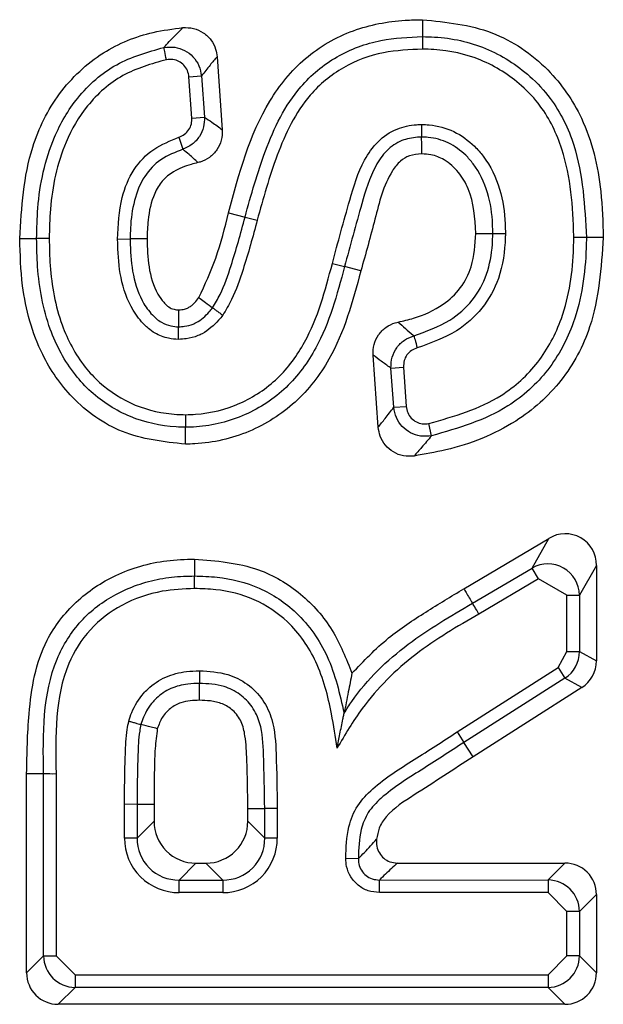
# Model space of a CAD drawing. Units: inches. Extents: x 0.3 to 16.7, y 0.3 to 10.7.
# Drawn here: x 5.1 to 5.1, y 4 to 4 of the extents above; entities that cross this region are included whole.
import ezdxf

# ---------------------------------------------------------------- set-up
doc = ezdxf.new("R2010")
doc.units = ezdxf.units.IN
doc.header["$MEASUREMENT"] = 0

msp = doc.modelspace()

# ---------------------------------------------------------------- linework, layer by layer
at = {"color": 7, "linetype": 'Continuous', "lineweight": 25}
for p, q in [((5.1463598167, 3.9942510974), (5.146359758, 3.9939333209)), ((5.1424996142, 3.9935555901), (5.1425976842, 3.9921836566)), ((5.1419712487, 3.9931767056), (5.1422069882, 3.9931935599)), ((5.1420265317, 3.9924033412), (5.1419712487, 3.9931767056)), ((5.1422069882, 3.9931935599), (5.1422622712, 3.9924201955)), ((5.1420265317, 3.9924033412), (5.1422622712, 3.9924201955)), ((5.1417835371, 3.9920412376), (5.1418572998, 3.9918166862)), ((5.1427174606, 3.9906238282), (5.1430245966, 3.990542632)), ((5.1430245966, 3.990542632), (5.1432533157, 3.9904830396)), ((5.1387913566, 3.9901372892), (5.139109072, 3.9901377169)), ((5.1393454764, 3.9901380372), (5.139109072, 3.9901377169)), ((5.1411850463, 3.9901322732), (5.1408673504, 3.9901299999)), ((5.1473627509, 3.9902351269), (5.1476805055, 3.9902337923)), ((5.1476805055, 3.9902337923), (5.1479169098, 3.9902328096)), ((5.1494387643, 3.9901586265), (5.1492023794, 3.9901588929)), ((5.1497565188, 3.9901582671), (5.1494387643, 3.9901586265)), ((5.1406309656, 3.9901282937), (5.1408673504, 3.9901299999)), ((5.1446657189, 3.9896701246), (5.144894223, 3.9896096961)), ((5.1452013785, 3.989528588), (5.144894223, 3.9896096961)), ((5.141774835, 3.9882414806), (5.1417762625, 3.9884786061)), ((5.1455276788, 3.9865937608), (5.1454309386, 3.9879470507)), ((5.1457670164, 3.9877010422), (5.1460027755, 3.9877178964)), ((5.145819503, 3.9869668422), (5.1457670164, 3.9877010422)), ((5.1460027755, 3.9877178964), (5.146055262, 3.9869836965)), ((5.145819503, 3.9869668422), (5.146055262, 3.9869836965)), ((5.1465297525, 3.9864305862), (5.1464814118, 3.9866619429)), ((5.1419054255, 3.9862724911), (5.1419059731, 3.9865903581)), ((5.1471360851, 3.9835579474), (5.1487355155, 3.9845028267)), ((5.1484178783, 3.983946194), (5.1487355155, 3.9845028267)), ((5.147298277, 3.9832847937), (5.1484178783, 3.983946194)), ((5.1485380849, 3.9837426964), (5.1484178783, 3.983946194)), ((5.1496269452, 3.9839941192), (5.1493092884, 3.9834374866)), ((5.1496269452, 3.9839941192), (5.149627043, 3.9822004506)), ((5.1485380849, 3.9837426964), (5.1474194222, 3.9830818436)), ((5.1490729427, 3.9834374719), (5.1485380849, 3.9837426964)), ((5.1490729427, 3.9834374719), (5.1493092884, 3.9834374866)), ((5.1490730014, 3.9823746495), (5.1490729427, 3.9834374719)), ((5.1493092884, 3.9834374866), (5.1493093666, 3.9823746642)), ((5.148909069, 3.9820756827), (5.1490730014, 3.9823746495)), ((5.1490730014, 3.9823746495), (5.1493093666, 3.9823746642)), ((5.1493093666, 3.9823746642), (5.149627043, 3.9822004506)), ((5.1470112634, 3.980865726), (5.148909069, 3.9820756827)), ((5.148909069, 3.9820756827), (5.14903612, 3.9818763895)), ((5.14903612, 3.9818763895), (5.1471383339, 3.9806664279)), ((5.1493538159, 3.9817021808), (5.14903612, 3.9818763895)), ((5.142170674, 3.9814607507), (5.1421701656, 3.9817786813)), ((5.1493538159, 3.9817021808), (5.1473097755, 3.9803989794)), ((5.1470112634, 3.980865726), (5.1471383339, 3.9806664279)), ((5.1473097755, 3.9803989794), (5.1471383339, 3.9806664279)), ((5.1389218689, 3.9800837035), (5.1392395452, 3.9800826866)), ((5.138922084, 3.9763374255), (5.1389218689, 3.9800837035)), ((5.1392397603, 3.9766551311), (5.1392395452, 3.9800826866)), ((5.1394759105, 3.9800811662), (5.139476106, 3.9766551458)), ((5.1409978431, 3.9795042156), (5.1407614778, 3.9795060635)), ((5.1407615169, 3.9788701731), (5.1407614778, 3.9795060635)), ((5.1409978431, 3.9795042156), (5.1409978822, 3.9788701878)), ((5.1413155194, 3.9795029836), (5.1409978431, 3.9795042156)), ((5.1413155194, 3.9795029836), (5.141315539, 3.9791878885)), ((5.143077748, 3.9794263658), (5.1433954438, 3.9794272849)), ((5.1430777675, 3.9791879961), (5.143077748, 3.9794263658)), ((5.1436317896, 3.9794272996), (5.1433954438, 3.9794272849)), ((5.1433954634, 3.9788703295), (5.1433954438, 3.9794272849)), ((5.1436317896, 3.9794272996), (5.1436318287, 3.9788703442)), ((5.1409978822, 3.9788701878), (5.141315539, 3.9791878885)), ((5.1430777675, 3.9791879961), (5.1433954634, 3.9788703295)), ((5.1409978822, 3.9788701878), (5.1407615169, 3.9788701731)), ((5.1436318287, 3.9788703442), (5.1433954634, 3.9788703295)), ((5.1449194494, 3.978491269), (5.1451557364, 3.9784857447)), ((5.1421034428, 3.9784000923), (5.1417857664, 3.9780823866)), ((5.1421034428, 3.9784000923), (5.1422899615, 3.9784001021)), ((5.1426076769, 3.9780824355), (5.1422899615, 3.9784001021)), ((5.1458879466, 3.9784003172), (5.1490363938, 3.978400503)), ((5.148718737, 3.9780828022), (5.1490363938, 3.978400503)), ((5.1417857664, 3.9780823866), (5.1426076769, 3.9780824355)), ((5.1426076769, 3.9780824355), (5.1426076769, 3.9778460849)), ((5.1455495807, 3.9780826115), (5.148718737, 3.9780828022)), ((5.148718737, 3.9780828022), (5.148718737, 3.9778464467)), ((5.1426076769, 3.9778460849), (5.141785786, 3.977846036)), ((5.148718737, 3.9778464467), (5.1455496003, 3.977846256)), ((5.1490732947, 3.9774919379), (5.148718737, 3.9778464467)), ((5.1496273167, 3.9778096534), (5.1493096404, 3.9774919526)), ((5.1496273167, 3.9778096534), (5.149627395, 3.976338061)), ((5.1493096404, 3.9774919526), (5.1490732947, 3.9774919379)), ((5.1490733534, 3.9766557129), (5.1490732947, 3.9774919379)), ((5.1493096404, 3.9774919526), (5.1493096991, 3.9766557276)), ((5.138922084, 3.9763374255), (5.1392397603, 3.9766551311)), ((5.1392397603, 3.9766551311), (5.139476106, 3.9766551458)), ((5.139476106, 3.9766551458), (5.1398306637, 3.9763006321)), ((5.1487188348, 3.9763011601), (5.1490733534, 3.9766557129)), ((5.1493096991, 3.9766557276), (5.1490733534, 3.9766557129)), ((5.1493096991, 3.9766557276), (5.149627395, 3.976338061)), ((5.1398306637, 3.9763006321), (5.1487188348, 3.9763011601)), ((5.1398306832, 3.9760642815), (5.1395130069, 3.9757465759)), ((5.1487188543, 3.9760648095), (5.1398306832, 3.9760642815)), ((5.1490365502, 3.975747143), (5.1487188543, 3.9760648095)), ((5.1490365502, 3.975747143), (5.1395130069, 3.9757465759))]:
    msp.add_line(p, q, dxfattribs=at)
at = {"color": 7, "linetype": 'Continuous', "lineweight": 25, "flags": 128}
for points in [[(5.1415481301, 3.9934990801), (5.1415399559, 3.9935399483), (5.141532036, 3.9935795747), (5.141524605, 3.9936167543), (5.1415178975, 3.9936503577), (5.1415121092, 3.9936793656), (5.1415073963, 3.9937028955), (5.141503935, 3.9937202338), (5.1415018035, 3.9937308499)], [(5.1463456391, 3.9917271839), (5.1463446027, 3.9919064427), (5.1463438205, 3.992045156)], [(5.1461972141, 3.9883122147), (5.1462001279, 3.9883017868), (5.1462048798, 3.988284759), (5.1462113526, 3.9882616519), (5.1462193312, 3.9882331647), (5.1462285613, 3.9882001627), (5.1462387692, 3.988163648), (5.1462496615, 3.9881247329), (5.1462608863, 3.988084598)], [(5.1420755569, 3.9841144139), (5.1420751267, 3.9839557028), (5.142074716, 3.9837966935)], [(5.1420741098, 3.9835603136), (5.1420741684, 3.9835824893), (5.1420743444, 3.9836502877), (5.1420745204, 3.9837188682), (5.1420746573, 3.9837695752), (5.142074716, 3.9837966935)], [(5.1474194222, 3.9830818436), (5.1473980678, 3.9831176298), (5.1473773587, 3.9831523307), (5.1473579207, 3.9831848855), (5.1473403601, 3.9832143114), (5.1473251851, 3.9832397088), (5.1473129044, 3.9832603153), (5.1473038307, 3.9832754951), (5.147298277, 3.9832847937)]]:
    msp.add_lwpolyline(points, dxfattribs=at)
at = {"color": 7, "linetype": 'Continuous', "lineweight": 25}
for centre, radius, start, end in [((5.1490427253, 3.9840057646), 0.0005843359745281, 358.8580596151, 121.7181867462), ((5.1487131081, 3.9834281618), 0.0005962532684002, 0.8960762455, 119.6790879663), ((5.1487114968, 3.9823784678), 0.0005978819596151, 302.8850533759, 359.6354954562), ((5.1490371371, 3.9821998793), 0.0005899061238793, 302.4680425979, 0.0554898002), ((5.139444212, 3.9935267403), 0.0134456114233688, 269.127819689, 270.1350767424), ((5.1420993918, 3.9791839446), 0.0007838627424447, 179.7117185421, 270.2961032617), ((5.1422939084, 3.9791839616), 0.0007838694544337, 269.711503144, 0.2948965137), ((5.1417805465, 3.978865065), 0.0010190424041481, 179.7127939578, 270.2945902767), ((5.1417726442, 3.9788571473), 0.0007748717544867, 179.035711342, 270.9703328354), ((5.1426128059, 3.9788651083), 0.0010190362705448, 269.7116237375, 0.2943930317), ((5.1426207119, 3.9788571888), 0.0007748628990493, 269.036106734, 0.9717151668), ((5.1490394189, 3.9778126055), 0.0005879052650912, 359.7122909115, 90.2948198339), ((5.0843624307, 3.9779594602), 0.0574234673354479, 359.8868279672, 0.1226531841), ((5.0881349001, 3.9779596835), 0.0574148122107599, 359.8868076543, 0.1226733), ((5.1487123301, 3.9774854913), 0.0005973452941763, 0.6197642931, 89.3854503398), ((5.1398370968, 3.9766616188), 0.0005973716976518, 180.6222628759, 269.3848478694), ((5.1487123782, 3.9766621296), 0.0005973551827547, 270.6211766359, 359.3859341683), ((5.1395100012, 3.9763344927), 0.0005879245487801, 179.7141893628, 270.2929213826), ((5.1972540216, 3.9761872079), 0.0574234699444332, 179.8868279723, 180.1226531785), ((5.2061421953, 3.9761877359), 0.0574234725534176, 179.8868279775, 180.122653173), ((5.1490395187, 3.9763350196), 0.0005878840941949, 269.710685407, 0.2964253972)]:
    msp.add_arc(centre, radius, start, end, dxfattribs=at)
for points, knots in [([(5.142717460565906, 3.990623828210355), (5.142911527629694, 3.99135467731762), (5.143195784450339, 3.99242517758463), (5.144117916826438, 3.993570557215089), (5.145026408969659, 3.994093711539149), (5.145811997669599, 3.994238775819769), (5.146250856592879, 3.99424864667736), (5.146359816711318, 3.994251097418943)], [0, 0, 0, 0, 0.3968274471996373, 0.5812470508085429, 0.7663507924997232, 0.9419894549881449, 1, 1, 1, 1]), ([(5.146359816711318, 3.994251097418943), (5.146804930284771, 3.994205531432778), (5.147674335048422, 3.994116531034241), (5.148729898195478, 3.993392473487951), (5.149461499817947, 3.992337482521177), (5.149725745860028, 3.991209765043427), (5.149748074042696, 3.990446820947898), (5.149756518805659, 3.990158267144112)], [0, 0, 0, 0, 0.2214245812504061, 0.4324909353699024, 0.6169037506539835, 0.8551088072996476, 1, 1, 1, 1]), ([(5.13879135658726, 3.990137289164229), (5.13882651601132, 3.990721023144115), (5.138884403593254, 3.991682101133667), (5.139488668619085, 3.992898409941839), (5.140295723724206, 3.993661769352071), (5.141148903084007, 3.994009543005973), (5.141670103551111, 3.994077532524349), (5.141857651831822, 3.994101997808021)], [0, 0, 0, 0, 0.3121155172021798, 0.5138768071020173, 0.716708432492219, 0.8980606316005565, 1, 1, 1, 1]), ([(5.141501803498167, 3.993730849873331), (5.141502364053692, 3.993731461005444), (5.141568081762098, 3.993803108148709), (5.1416861633383, 3.993927379422761), (5.141805677791758, 3.994049075173008), (5.141857651831822, 3.994101997808021)], [0, 0, 0, 0, 0.0048383075712598, 0.5672274592926592, 1, 1, 1, 1]), ([(5.141857651831822, 3.994101997808021), (5.141924987630647, 3.994101541657642), (5.142059719143285, 3.994100628951003), (5.142246115967266, 3.994014774696231), (5.142391330903568, 3.993877035329079), (5.142477031645473, 3.993715050517252), (5.142492911684917, 3.993602918025316), (5.142499614193595, 3.993555590120169)], [0, 0, 0, 0, 0.2138842752032782, 0.427958863351472, 0.6384587618993832, 0.847403824457731, 1, 1, 1, 1]), ([(5.143024596573399, 3.990542632037229), (5.143140148417608, 3.990959053304846), (5.143377904471262, 3.991815869376669), (5.143903981618524, 3.992913565418274), (5.144728321032707, 3.993593865218129), (5.145541074071252, 3.993897308753727), (5.146097657850738, 3.993921791654502), (5.146359758045329, 3.993933320867702)], [0, 0, 0, 0, 0.2488095119687289, 0.5119430856586282, 0.6812889125111865, 0.8499161471680515, 0.9999999999999999, 0.9999999999999999, 0.9999999999999999, 0.9999999999999999]), ([(5.146359758045329, 3.993933320867702), (5.146359750196929, 3.993924280602223), (5.146359727675315, 3.993898338833538), (5.146359747114067, 3.993849536054591), (5.146359716975722, 3.993785643092943), (5.146359698504029, 3.993732776889085), (5.146359699236022, 3.99370277167919), (5.146359699379341, 3.993696896932225)], [0, 0, 0, 0, 0.1147125961387983, 0.3291770182345992, 0.619261795525542, 0.9254549253574428, 1, 1, 1, 1]), ([(5.146359758045329, 3.993933320867702), (5.146435260867616, 3.993931616949715), (5.146838383458078, 3.993922519437699), (5.14756772027468, 3.99376303651764), (5.148292907040649, 3.99330036406209), (5.148872962670442, 3.992681059165509), (5.149361522748917, 3.991665705210746), (5.149408629690842, 3.990746589635078), (5.149438764254165, 3.990158626473294)], [0, 0, 0, 0, 0.0412800547032212, 0.2204013317992288, 0.399280418444768, 0.5022225916826826, 0.6815691229625881, 1, 1, 1, 1]), ([(5.139109072028095, 3.990137716937065), (5.139113485213119, 3.990328559794251), (5.139128418749305, 3.990974342533454), (5.139326048839525, 3.991907034280476), (5.139864526675946, 3.992834294601075), (5.140577679431834, 3.993467472865374), (5.141195612117933, 3.993643584783581), (5.141501803498167, 3.993730849873331)], [0, 0, 0, 0, 0.1217678365085929, 0.4120435428744977, 0.5945639430508076, 0.7991026714279421, 1, 1, 1, 1]), ([(5.141501803498167, 3.993730849873331), (5.141570070233612, 3.993736708023738), (5.141703464730457, 3.993748154960828), (5.141896033862872, 3.993681020574262), (5.142054886729543, 3.993560350851808), (5.142170768373331, 3.993391508378874), (5.14219494917759, 3.993259355646532), (5.142206988240702, 3.993193559857929)], [0, 0, 0, 0, 0.204756864275713, 0.400098799329164, 0.5983011484440721, 0.8000034335248211, 1, 1, 1, 1]), ([(5.146359699379341, 3.993696896932225), (5.146113667258198, 3.99368637653885), (5.145598364368791, 3.993664342061893), (5.14484972865866, 3.993386405531262), (5.144088088327819, 3.992757100091862), (5.143595087902431, 3.991713912927848), (5.143366802176319, 3.99089175473746), (5.143253315708995, 3.990483039614535)], [0, 0, 0, 0, 0.1497527140008676, 0.3136501277271256, 0.4776180611724839, 0.7403110486058971, 1, 1, 1, 1]), ([(5.149202379429347, 3.990158892914661), (5.149202206975547, 3.990168584950875), (5.149192279232486, 3.990726531749199), (5.149122640018685, 3.99160046432387), (5.148676207193446, 3.99254573528119), (5.148141475271382, 3.993115047399844), (5.147475717457861, 3.993540432972502), (5.146803205013812, 3.993686935075078), (5.146430885500145, 3.993695297976291), (5.146359699379341, 3.993696896932225)], [0, 0, 0, 0, 0.0056801435539867, 0.3269919591652937, 0.504193882521244, 0.6053420128910972, 0.7817349377232913, 0.9582685233513121, 1, 1, 1, 1]), ([(5.14154813007411, 3.99349908010631), (5.141266245478022, 3.993419112113018), (5.140700688520387, 3.993258668954285), (5.140046688728418, 3.992677430631173), (5.139547951760298, 3.991815294596645), (5.139363790437167, 3.990935829457587), (5.13934969636717, 3.990321866216983), (5.139345476408242, 3.990138037155588)], [0, 0, 0, 0, 0.1984962240380753, 0.398251348696113, 0.5793163544969826, 0.8740415148942225, 1, 1, 1, 1]), ([(5.141971248741763, 3.993176705608186), (5.141964512378734, 3.993216706120134), (5.141951033525528, 3.993296743527023), (5.141882113866335, 3.993399269084362), (5.141786494627284, 3.993471873837175), (5.141669957266636, 3.993511266902751), (5.141589471157135, 3.993503215598174), (5.14154813007411, 3.99349908010631)], [0, 0, 0, 0, 0.2010200132439862, 0.4022228668954489, 0.59937902127265, 0.7942240562273899, 0.9999999999999999, 0.9999999999999999, 0.9999999999999999, 0.9999999999999999]), ([(5.142499614193595, 3.993555590120169), (5.142455861776946, 3.993503691963243), (5.142356310548353, 3.993385606479535), (5.142260462517862, 3.993263507919484), (5.14220743799171, 3.993194148163425), (5.142206988240702, 3.993193559857929)], [0, 0, 0, 0, 0.4373992469082036, 0.9952280524911414, 1, 1, 1, 1]), ([(5.141783537132446, 3.992041237614098), (5.141820357803578, 3.9920573986045), (5.141894017681557, 3.992089728720829), (5.141975282009469, 3.992180829402689), (5.142024467102975, 3.992289127730074), (5.142025858770042, 3.992366116273521), (5.142026531658686, 3.992403341208825)], [0, 0, 0, 0, 0.2552206420312382, 0.5105697634446761, 0.7633542852546547, 1, 1, 1, 1]), ([(5.142262271157625, 3.992420195458568), (5.142260600078478, 3.992358457096954), (5.142257137069855, 3.992230515533636), (5.142174667255691, 3.992050803956396), (5.142040096943692, 3.991898910086079), (5.141918144833636, 3.99184405486691), (5.141857299835888, 3.991816686208135)], [0, 0, 0, 0, 0.2361569455943213, 0.4893924622890019, 0.7452449615805051, 1, 1, 1, 1]), ([(5.142262271157625, 3.992420195458568), (5.142263705293812, 3.992419232478443), (5.142310336964704, 3.992387920687673), (5.14242331666343, 3.992310723943362), (5.142532500894188, 3.992231157822412), (5.142597684171794, 3.992183656635528)], [0, 0, 0, 0, 0.0126258195885926, 0.4105349750838351, 1, 1, 1, 1]), ([(5.142597684171794, 3.992183656635528), (5.14259600726096, 3.992116618125869), (5.142592652513434, 3.991982504093103), (5.142503711140729, 3.991798386027061), (5.142363719978675, 3.991654949969626), (5.14223083021802, 3.991588397804874), (5.142153789461954, 3.99156897164762), (5.142140285011264, 3.991565566442425)], [0, 0, 0, 0, 0.2389470696521845, 0.4780260672788578, 0.7142162075028639, 0.9499050459703771, 1, 1, 1, 1]), ([(5.144665718948347, 3.989670124560954), (5.144771876257741, 3.990066104649884), (5.144947370764306, 3.99072072118748), (5.145185260527549, 3.991514590201934), (5.145505197914179, 3.991975961760044), (5.145854448386037, 3.992215871568675), (5.14615495537006, 3.992273412076933), (5.146311560505014, 3.992280347856077), (5.146342471133918, 3.992281716836062)], [0, 0, 0, 0, 0.3664612819728245, 0.605817368787861, 0.7323735191333889, 0.8600948022985786, 0.9723855948318627, 1, 1, 1, 1]), ([(5.146342471133918, 3.992281716836062), (5.146342497304343, 3.992277252517816), (5.146342673475671, 3.992247200088458), (5.146342960530412, 3.992194285737965), (5.146343335599125, 3.992128937549607), (5.146343618857956, 3.99208013642676), (5.146343768347505, 3.99205419709427), (5.146343820451663, 3.992045156013277)], [0, 0, 0, 0, 0.0566153209743622, 0.3811170800238996, 0.6710443314697153, 0.8853434318872544, 1, 1, 1, 1]), ([(5.146342471133918, 3.992281716836062), (5.146390320789506, 3.992280092592263), (5.146597408534399, 3.992273063053986), (5.146959630871332, 3.992174039566587), (5.147290465620191, 3.991933252758641), (5.147602573348904, 3.991577954032024), (5.147838555671916, 3.991083667839454), (5.147910943109589, 3.990573412965401), (5.147915864335952, 3.990292490661479), (5.147916909834756, 3.990232809616324)], [0, 0, 0, 0, 0.0498712366909072, 0.2158369128124577, 0.3813412916367503, 0.4682444883596034, 0.7072836458752937, 0.9378133465937496, 1, 1, 1, 1]), ([(5.140630965558163, 3.99012829371259), (5.140643726173501, 3.990391572515462), (5.140665746632331, 3.990845901706199), (5.140903648517126, 3.991441521677152), (5.141290703048318, 3.991845258235672), (5.141619836438626, 3.991976140736152), (5.141783537132446, 3.992041237614098)], [0, 0, 0, 0, 0.3262112042385271, 0.5629289969937427, 0.7826145005423712, 1, 1, 1, 1]), ([(5.146343820451663, 3.992045156013277), (5.146317736766562, 3.992043978798598), (5.146191762525211, 3.992038293301108), (5.145951671696612, 3.991994741001297), (5.145669968517353, 3.991799911416471), (5.145393599412553, 3.991394826592713), (5.145171767464086, 3.9906400084632), (5.145000318462582, 3.990003548274513), (5.144894222975315, 3.989609696147917)], [0, 0, 0, 0, 0.0256518857686152, 0.1238888154169546, 0.2348582532627503, 0.3514285222653149, 0.5986532067594487, 1, 1, 1, 1]), ([(5.147680505454608, 3.990233792271639), (5.14767951940256, 3.990289774292862), (5.147674981177074, 3.99054742705648), (5.147610932656481, 3.991007009199788), (5.147402535520997, 3.991447144146409), (5.147133569303723, 3.991753350187679), (5.146857920481745, 3.991955441701605), (5.146556088852519, 3.992037948919853), (5.146384600073301, 3.992043771433463), (5.146343820451663, 3.992045156013277)], [0, 0, 0, 0, 0.0669895302610475, 0.3083139413019451, 0.5499480160188971, 0.6350285126486886, 0.7947439147819415, 0.9511905937411806, 1, 1, 1, 1]), ([(5.141857299835888, 3.991816686208135), (5.141714336645658, 3.991760432769244), (5.141434469938661, 3.991650310263762), (5.141102060048543, 3.991305543976578), (5.140927465210995, 3.990847185473564), (5.140871535970231, 3.990442125279974), (5.140868292408351, 3.990200248125258), (5.14086735038298, 3.990129999915101)], [0, 0, 0, 0, 0.2160661780843961, 0.4229741212161515, 0.656827044331766, 0.9003325223579064, 0.9999999999999999, 0.9999999999999999, 0.9999999999999999, 0.9999999999999999]), ([(5.142140285011264, 3.991565566442425), (5.142085513855418, 3.991615697389892), (5.1419936482523, 3.991699780145731), (5.141897959212522, 3.99178195827138), (5.141858512293826, 3.991815650625052), (5.141857299835888, 3.991816686208135)], [0, 0, 0, 0, 0.5886718778678586, 0.9873572369323421, 1, 1, 1, 1]), ([(5.146345639097322, 3.99172718390874), (5.146265954492165, 3.991722390969815), (5.146121712651158, 3.991713714986129), (5.145924825604468, 3.99159334982948), (5.14564030595581, 3.991217347818283), (5.145467179401559, 3.990481722820199), (5.145291431512205, 3.989851517459395), (5.14520133942748, 3.989528460864132)], [0, 0, 0, 0, 0.0893245662160859, 0.1616917076109672, 0.2535349326353137, 0.6173462205440806, 1, 1, 1, 1]), ([(5.147362750903114, 3.990235126922888), (5.147344718630766, 3.99052409334856), (5.147319094118559, 3.990934725106922), (5.147048528042145, 3.991393393282233), (5.146801914580748, 3.991617442339775), (5.146549143741479, 3.991717809639076), (5.146403470662763, 3.991724519946491), (5.146345639097322, 3.99172718390874)], [0, 0, 0, 0, 0.4244282559918773, 0.603127926197854, 0.7825779348436209, 0.9136844055140416, 1, 1, 1, 1]), ([(5.142140285011264, 3.991565566442425), (5.142098088286777, 3.991555141525876), (5.141939794094109, 3.99151603413617), (5.141700532403608, 3.991421144521066), (5.141457216574627, 3.991230836034202), (5.141278881221707, 3.990916393905199), (5.141196900528334, 3.990538382527031), (5.141188461866588, 3.990249286531222), (5.141185046268486, 3.990132273222173)], [0, 0, 0, 0, 0.0684139977881745, 0.2566440565889414, 0.4007622320182211, 0.5448104200173681, 0.8157593333337376, 1, 1, 1, 1]), ([(5.142160016338881, 3.989027145322039), (5.142272524851244, 3.989272408992603), (5.142508554015898, 3.989786942320515), (5.142645692282043, 3.990336322317887), (5.142717460565906, 3.990623828210355)], [0, 0, 0, 0, 0.4766720779010602, 1, 1, 1, 1]), ([(5.142415526276097, 3.98883777884295), (5.142464577426878, 3.988920610487254), (5.142612028652059, 3.989169608262882), (5.142754705601908, 3.989595890234515), (5.142903123635637, 3.990082517789824), (5.142983980137018, 3.990388785415899), (5.143024596573399, 3.990542632037229)], [0, 0, 0, 0, 0.1587127983369388, 0.4771018863794462, 0.7373339483792882, 1, 1, 1, 1]), ([(5.143253315708995, 3.990483039614535), (5.143212185684852, 3.99032731000629), (5.143129923440773, 3.990015842475922), (5.142977574426649, 3.989516049095946), (5.142824853789224, 3.989063284865835), (5.142663505560505, 3.988793644885121), (5.142605623635632, 3.988696914470227)], [0, 0, 0, 0, 0.2532881677320297, 0.506589857667987, 0.8229944696851452, 1, 1, 1, 1]), ([(5.141905425502158, 3.986272491144039), (5.141499001110994, 3.986317696403397), (5.140710389581743, 3.986405411091509), (5.139772944055756, 3.987077617451), (5.13911092450779, 3.988039178982422), (5.138824285872404, 3.989096941387316), (5.138800709055451, 3.98984181298097), (5.13879135658726, 3.990137289164229)], [0, 0, 0, 0, 0.217534178940395, 0.422095635122972, 0.5978719145150374, 0.8404835505977382, 1, 1, 1, 1]), ([(5.141905973051388, 3.986590358138679), (5.141846722850008, 3.986592220209711), (5.141495269736197, 3.986603265415415), (5.140853038362696, 3.986741916937194), (5.140225866564269, 3.987143244067428), (5.139702900943989, 3.98770198526681), (5.139288065491753, 3.988487433036767), (5.139124590110518, 3.989386850055011), (5.139112698715532, 3.989962233947963), (5.139109072028095, 3.990137716937065)], [0, 0, 0, 0, 0.0350867652836064, 0.2081233924111657, 0.3807819387022522, 0.4662426866609468, 0.6593968899132192, 0.8961214372041822, 1, 1, 1, 1]), ([(5.139345476408242, 3.990138037155588), (5.139348955592301, 3.989968123812874), (5.139360185948694, 3.989419665507064), (5.139512662344283, 3.988572461134496), (5.139897497730562, 3.987840461174961), (5.140375686809666, 3.98732938493377), (5.140945729419911, 3.986964399866447), (5.141530745270631, 3.986838678223013), (5.141851266819324, 3.986828581808657), (5.141906383713312, 3.986826845628977)], [0, 0, 0, 0, 0.1084826546290461, 0.3501679857351241, 0.5421239814421288, 0.6259440742040774, 0.7952845044581582, 0.9647971179735322, 0.9999999999999999, 0.9999999999999999, 0.9999999999999999, 0.9999999999999999]), ([(5.141185046268486, 3.990132273222173), (5.141190092502391, 3.989956449755356), (5.141200281648874, 3.989601434293819), (5.141315629878958, 3.989186476484704), (5.141471215833034, 3.988967013674319), (5.141557233888511, 3.988878041474675), (5.141621281580029, 3.98882936818955), (5.141701883162081, 3.988803493483729), (5.14174911756758, 3.988799724994857), (5.141778081195473, 3.988797414198135)], [0, 0, 0, 0, 0.3342707950455561, 0.6749457437598095, 0.7954229283107357, 0.84071463125824, 0.9102868075133891, 0.944988838180306, 1, 1, 1, 1]), ([(5.145902026444195, 3.98856810840265), (5.145999500725965, 3.988590766016936), (5.146295128630801, 3.988659483866589), (5.146716134778321, 3.988847737607582), (5.147091164248702, 3.989193360067873), (5.147326957433482, 3.98965950215482), (5.147349535208804, 3.990022594272349), (5.147362750903114, 3.990235126922888)], [0, 0, 0, 0, 0.1231567055387985, 0.3735196419399319, 0.5568753231366718, 0.7406210227488699, 1, 1, 1, 1]), ([(5.146197214145273, 3.98831221469209), (5.146430461369853, 3.988394090729225), (5.146841846192467, 3.988538497845211), (5.147317659748015, 3.988957125263181), (5.147591285211748, 3.989461468355911), (5.147667631028514, 3.989883859250285), (5.147678140207193, 3.990142442303152), (5.147679933748941, 3.990211712004476), (5.147680505454608, 3.990233792271639)], [0, 0, 0, 0, 0.2792840997261514, 0.4925813802567338, 0.7050067756747026, 0.9210541458776337, 0.9748353823229584, 1, 1, 1, 1]), ([(5.149756518805659, 3.990158267144112), (5.149717955968057, 3.989585943952228), (5.149653546025281, 3.988630015749541), (5.149012437766065, 3.987428160707006), (5.148072324565714, 3.986593852690826), (5.147066544690508, 3.986199425999303), (5.146400901959583, 3.986085268416007), (5.146201614094444, 3.986051090590566)], [0, 0, 0, 0, 0.2829461327705988, 0.4725934436912502, 0.6628420087592096, 0.8990577179507498, 1, 1, 1, 1]), ([(5.147916909834756, 3.990232809616324), (5.147916328881746, 3.99020858532466), (5.147909506564536, 3.989924111711554), (5.147841542866527, 3.989420626390578), (5.147505147862994, 3.988806785030489), (5.146972820105165, 3.988335908637662), (5.146515646362141, 3.988174527580578), (5.146260886298616, 3.988084597988204)], [0, 0, 0, 0, 0.0247671550728373, 0.2908486319218638, 0.5088327691352129, 0.7262970657314531, 1, 1, 1, 1]), ([(5.146481411751087, 3.986661942867281), (5.146954742098932, 3.986797551534888), (5.147730683615059, 3.987019857997216), (5.148570179708964, 3.987784679754577), (5.149077312806157, 3.98874730068598), (5.149191853114917, 3.989581068977466), (5.149201218070997, 3.990095142144312), (5.149202379429347, 3.990158892914661)], [0, 0, 0, 0, 0.2994975302303822, 0.4909733101643309, 0.6824140354778744, 0.9606158204787975, 1, 1, 1, 1]), ([(5.149438764254165, 3.990158626473294), (5.149437570292521, 3.990092628120718), (5.149427785783609, 3.989551771994907), (5.149303874709645, 3.988666097308891), (5.14875929113272, 3.987636363724606), (5.147860107043814, 3.986814526219137), (5.147030815416517, 3.986575192843323), (5.146529752525982, 3.9864305862066)], [0, 0, 0, 0, 0.0382468997620338, 0.3134331270736747, 0.5073944684786538, 0.7023648335620845, 1, 1, 1, 1]), ([(5.141774835010751, 3.988241480620327), (5.141712293045276, 3.988246632416363), (5.141559434547763, 3.98825922389467), (5.141364084519884, 3.988333782063875), (5.14122447383706, 3.988434215623177), (5.141076837458293, 3.988569462327952), (5.140850671371989, 3.988863704892192), (5.140670422688421, 3.989389221853632), (5.140636492825087, 3.989849934817024), (5.140631678393393, 3.99009239459095), (5.140630965558163, 3.99012829371259)], [0, 0, 0, 0, 0.0769979314555417, 0.1881902499305791, 0.251179122756268, 0.2875866662787795, 0.4341376431858904, 0.7018637898864961, 0.9558573040846559, 1, 1, 1, 1]), ([(5.14086735038298, 3.990129999915101), (5.140868037612952, 3.990095634092444), (5.14087257950737, 3.989868510793843), (5.140902282186552, 3.989449929083706), (5.141059773985736, 3.988981596041298), (5.141252752251512, 3.988729087928422), (5.141371536935057, 3.988620054822157), (5.14147353845569, 3.988546155975437), (5.141616954285938, 3.988491646665455), (5.141728535495965, 3.988482512916368), (5.141776262549816, 3.988478606103255)], [0, 0, 0, 0, 0.0497391442983618, 0.3287253919497152, 0.6051839769483242, 0.7493727392188807, 0.7828864987403049, 0.8383370835626174, 0.9308513080595019, 1, 1, 1, 1]), ([(5.144894222975315, 3.989609696147917), (5.14475336306364, 3.989083067253799), (5.144531833641815, 3.98825484158588), (5.143833630620548, 3.987301796603985), (5.143041945837989, 3.986777593879888), (5.142356755461811, 3.986603169178619), (5.141974436123957, 3.986592303829408), (5.141905973051388, 3.986590358138679)], [0, 0, 0, 0, 0.3506375511490398, 0.5514452838447919, 0.7517052495842906, 0.9555371130028545, 0.9999999999999999, 0.9999999999999999, 0.9999999999999999, 0.9999999999999999]), ([(5.141906383713312, 3.986826845628977), (5.141969886206819, 3.986828649295618), (5.142319176623591, 3.986838570220573), (5.142945369077506, 3.986998557560506), (5.143668580191441, 3.98747714991483), (5.144322633641019, 3.988373366461162), (5.144530662764292, 3.989159653267489), (5.144665718948347, 3.989670124560954)], [0, 0, 0, 0, 0.0441978576260431, 0.2431068019210498, 0.4395330332536765, 0.6361349380945652, 1, 1, 1, 1]), ([(5.14520135898281, 3.989528524418954), (5.14504658093108, 3.988955413934951), (5.144801444618304, 3.988047725866195), (5.144004598639988, 3.987021804446959), (5.143117395359754, 3.986456799406946), (5.142370950932897, 3.986285455332912), (5.141964444840816, 3.986274134744588), (5.141905425502158, 3.986272491144039)], [0, 0, 0, 0, 0.3497236287483654, 0.5538896496183369, 0.757722400409069, 0.9648244787023127, 1, 1, 1, 1]), ([(5.141778081195473, 3.988797414198135), (5.141798724034905, 3.988799237160914), (5.141834423399612, 3.988802389760793), (5.141885066415779, 3.988809556180811), (5.141934106062099, 3.988825727814706), (5.141985228505571, 3.988852309846501), (5.142036353250197, 3.98888997816719), (5.142095494525461, 3.988947972440942), (5.142134415468415, 3.988995731222435), (5.142160016338881, 3.989027145322039)], [0, 0, 0, 0, 0.1339457287937485, 0.2316433956982628, 0.3295999497270342, 0.4659866387658449, 0.6022242514094183, 0.7383566624653817, 1, 1, 1, 1]), ([(5.142160016338881, 3.989027145322039), (5.14216743407033, 3.989021641779853), (5.142208597478533, 3.988991100831432), (5.142293783448832, 3.988928000235217), (5.142371534663078, 3.988870380226242), (5.142415526276097, 3.98883777884295)], [0, 0, 0, 0, 0.0871271270075177, 0.48349681024529, 1, 1, 1, 1]), ([(5.141776262549816, 3.988478606103255), (5.141814263612662, 3.988481332526587), (5.141907618616746, 3.988488030372443), (5.142020555780515, 3.988516145543286), (5.142184842420495, 3.988593710805932), (5.142307147442594, 3.988703881015836), (5.1423941679478, 3.988811391460309), (5.142415526276097, 3.98883777884295)], [0, 0, 0, 0, 0.1503012588165479, 0.3692363734160846, 0.4534377208870389, 0.865851656863978, 1, 1, 1, 1]), ([(5.142415526276097, 3.98883777884295), (5.142422787600433, 3.9888323959397), (5.142443624419843, 3.988816949365803), (5.14248283811504, 3.988787901316892), (5.142535502567458, 3.988748868416997), (5.142578031444375, 3.988717360078702), (5.14260218842566, 3.988699459935263), (5.142605623635632, 3.988696914470227)], [0, 0, 0, 0, 0.1146102033090863, 0.3288810689246436, 0.6187728251622093, 0.9457881190889981, 1, 1, 1, 1]), ([(5.142605623635632, 3.988696914470227), (5.14258055657389, 3.988665899669566), (5.14247162415237, 3.988531120517), (5.142315095518747, 3.988393579238027), (5.142099393422763, 3.988291963472061), (5.141948478085785, 3.988253618842509), (5.141823910914932, 3.988244911187475), (5.141774835010751, 3.988241480620327)], [0, 0, 0, 0, 0.12202420309095, 0.5302732351722456, 0.6184692014710704, 0.8496877726082728, 1, 1, 1, 1]), ([(5.141778081195473, 3.988797414198135), (5.141778068143406, 3.988795044744111), (5.141777742932547, 3.988736006420833), (5.141777208444438, 3.988629736646309), (5.141776558158564, 3.988525837062865), (5.141776262549816, 3.988478606103255)], [0, 0, 0, 0, 0.0222966542976982, 0.5555529127193877, 1, 1, 1, 1]), ([(5.145430938552908, 3.987947050688273), (5.145432604286087, 3.988014120773711), (5.145435936765905, 3.98814830175117), (5.145524917915838, 3.988332505562647), (5.145664965050973, 3.988475811444508), (5.145802043443508, 3.988544670304651), (5.145883916399754, 3.988563863031002), (5.145902026444195, 3.98856810840265)], [0, 0, 0, 0, 0.2350973060133267, 0.4703376492317565, 0.7026084662173264, 0.9342179134556037, 0.9999999999999999, 0.9999999999999999, 0.9999999999999999, 0.9999999999999999]), ([(5.145902026444195, 3.98856810840265), (5.145947408576373, 3.988528656100335), (5.146041324101811, 3.988447011992317), (5.146139151790749, 3.988361043896063), (5.146192792402498, 3.988315933283621), (5.146197214145273, 3.98831221469209)], [0, 0, 0, 0, 0.4617839257661381, 0.9556333725623025, 1, 1, 1, 1]), ([(5.145767016448286, 3.987701042196851), (5.145769805063036, 3.987771567909794), (5.145775217134817, 3.987908442399456), (5.14586978880787, 3.98809227726257), (5.146010883927395, 3.988238117244688), (5.146135200638592, 3.988287553944081), (5.146197214145273, 3.98831221469209)], [0, 0, 0, 0, 0.2605156630303383, 0.5056020979907732, 0.7533771018862642, 1, 1, 1, 1]), ([(5.145767016448286, 3.987701042196851), (5.145761983323265, 3.987704591029508), (5.145700693681236, 3.987747806066345), (5.145587956138383, 3.987828861412137), (5.145481948774255, 3.987908654599591), (5.145430938552908, 3.987947050688273)], [0, 0, 0, 0, 0.044357242720051, 0.5401494134102484, 1, 1, 1, 1]), ([(5.146260886298616, 3.988084597988204), (5.146223349038199, 3.988070086346787), (5.146148255494659, 3.988041055709907), (5.14606299600465, 3.98795365577175), (5.146006522228139, 3.987842824109352), (5.146004051262326, 3.987760434306124), (5.146002775502556, 3.987717896446593)], [0, 0, 0, 0, 0.2471499499481948, 0.4944251477454523, 0.7389716784702425, 1, 1, 1, 1]), ([(5.141906383713312, 3.986826845628977), (5.141906377464476, 3.986821867167542), (5.141906339775075, 3.986791839936194), (5.141906221564482, 3.986738950961329), (5.141906129137559, 3.98667414048175), (5.141906019828474, 3.986625338569471), (5.141905985140358, 3.986599398406223), (5.141905973051388, 3.986590358138679)], [0, 0, 0, 0, 0.0631550237505568, 0.3809149741856441, 0.6709321150181842, 0.8853183115400602, 1, 1, 1, 1]), ([(5.145527678768691, 3.986593760766038), (5.145570520404792, 3.986647153392938), (5.145669336402437, 3.986770305685291), (5.14576520062545, 3.986895771865684), (5.145819502953069, 3.986966842233946)], [0, 0, 0, 0, 0.4335495984678804, 1, 1, 1, 1]), ([(5.146529752525982, 3.9864305862066), (5.146459824394977, 3.986424140746231), (5.146324790019012, 3.986411694271454), (5.146130589592647, 3.986479384214024), (5.145971691917979, 3.986599992520193), (5.145855762649558, 3.986768859766252), (5.14583155487656, 3.986901037227717), (5.145819502953069, 3.986966842233946)], [0, 0, 0, 0, 0.2086932867979941, 0.4029961525564281, 0.6002297103292441, 0.800972978974161, 0.9999999999999999, 0.9999999999999999, 0.9999999999999999, 0.9999999999999999]), ([(5.146055262007338, 3.986983696483689), (5.146061995598433, 3.986943679466223), (5.146075469518692, 3.986863605387656), (5.146144425519793, 3.986761060464951), (5.146240040868611, 3.98668844943233), (5.146357583635959, 3.986648744933909), (5.146439062143842, 3.986657429132301), (5.146481411751087, 3.986661942867281)], [0, 0, 0, 0, 0.2000630393536493, 0.4003262748161856, 0.596463071210977, 0.790255971946387, 1, 1, 1, 1]), ([(5.146201614094444, 3.986051090590566), (5.146134225254626, 3.986047860509099), (5.14599939112131, 3.986041397640229), (5.145808289568895, 3.986117064867623), (5.145655932663044, 3.986246801895438), (5.145555870893729, 3.986413282568511), (5.145536720775992, 3.986535876332802), (5.145527678768691, 3.986593760766038)], [0, 0, 0, 0, 0.2071649959147511, 0.4145035402374295, 0.618046010254093, 0.8196548548261983, 0.9999999999999999, 0.9999999999999999, 0.9999999999999999, 0.9999999999999999]), ([(5.146529752525982, 3.9864305862066), (5.146467529076117, 3.98635825280381), (5.146358471516985, 3.986231475770891), (5.146248738342596, 3.986105283218897), (5.146201614094444, 3.986051090590566)], [0, 0, 0, 0, 0.570556047293341, 0.9999999999999999, 0.9999999999999999, 0.9999999999999999, 0.9999999999999999]), ([(5.138921868857349, 3.98008370352633), (5.138928657933598, 3.980456738167381), (5.138944039466932, 3.981301896559235), (5.139142555381006, 3.982472512135129), (5.139821341248427, 3.983339348733343), (5.140604331364425, 3.983865092752462), (5.141394805902137, 3.98409088462264), (5.141901025500052, 3.984108381413157), (5.14207555687012, 3.984114413852109)], [0, 0, 0, 0, 0.1916792011586834, 0.43427410641184, 0.5879634193550357, 0.7410204849226251, 0.9107105892925648, 1, 1, 1, 1]), ([(5.14207555687012, 3.984114413852109), (5.142485963932871, 3.984081333095126), (5.143203092106791, 3.984023529160933), (5.144096189148827, 3.983493988735958), (5.144704582587495, 3.982804351577371), (5.14492499596622, 3.982244148869766), (5.145033789363032, 3.981967639540719)], [0, 0, 0, 0, 0.3104792627224106, 0.5425185064403116, 0.7741926286355013, 1, 1, 1, 1]), ([(5.139239545187524, 3.980082686649189), (5.139228654342769, 3.980826813649987), (5.139213517706779, 3.981861038248196), (5.139903504644241, 3.982980127249179), (5.140594049416396, 3.983499165662728), (5.14128111582225, 3.983735295122416), (5.141788755909493, 3.983792242108263), (5.142005634295911, 3.983795618158233), (5.142074715990946, 3.983796693522442)], [0, 0, 0, 0, 0.4040819589320875, 0.5616131401918133, 0.7150634578011763, 0.8786869681944521, 0.9613584829492277, 1, 1, 1, 1]), ([(5.142074715990946, 3.983796693522442), (5.142217422795611, 3.983792511918794), (5.14263195823361, 3.983780365175658), (5.143315495894061, 3.983605623446135), (5.14406637020325, 3.983106941409854), (5.144647375831422, 3.98227520143555), (5.144804133452737, 3.981581385803779), (5.144886537730762, 3.981216661104975)], [0, 0, 0, 0, 0.1020073056040813, 0.2963113301193071, 0.4950533514227279, 0.7345598659337297, 1, 1, 1, 1]), ([(5.142074109775725, 3.983560313586457), (5.141871408824468, 3.983551532562284), (5.14140093559746, 3.983531151618076), (5.140709587364073, 3.983286626873443), (5.14008313390146, 3.982819679296887), (5.139440427438945, 3.981772405601268), (5.139460887451756, 3.980797212924756), (5.139475910457013, 3.980081166222308)], [0, 0, 0, 0, 0.121503629980139, 0.2820125141740049, 0.4319684485908313, 0.5829161466559585, 1, 1, 1, 1]), ([(5.144754089483039, 3.980560579795192), (5.144722038736721, 3.980775130533574), (5.144639620115248, 3.981326848609599), (5.144421555287659, 3.982172621965309), (5.143900328323654, 3.982932661681526), (5.143215537276923, 3.983386952291448), (5.142590503399298, 3.983545531527106), (5.142207612631177, 3.983556491991761), (5.142074109775725, 3.983560313586457)], [0, 0, 0, 0, 0.1449936068160922, 0.3728516358976273, 0.5771427933431422, 0.7443115466282454, 0.9108488857054327, 1, 1, 1, 1]), ([(5.145033789363032, 3.981967639540719), (5.145254765815841, 3.982198608916392), (5.145673205283475, 3.982635970912966), (5.146416139988046, 3.983120269280699), (5.14689760305402, 3.983412966388247), (5.147136085077133, 3.983557947391569)], [0, 0, 0, 0, 0.3609273966580543, 0.683449597421441, 1, 1, 1, 1]), ([(5.147136085077133, 3.983557947391569), (5.147149883279268, 3.983534698566932), (5.14718348112504, 3.983478088987157), (5.147237565040084, 3.983387049586634), (5.147277823599174, 3.983319242887347), (5.147298276981256, 3.983284793658175)], [0, 0, 0, 0, 0.2553070786486355, 0.6216583703374159, 1, 1, 1, 1]), ([(5.144886537730762, 3.981216661104975), (5.144934228246408, 3.981291704191364), (5.145251582511445, 3.98179107483573), (5.146042196539419, 3.982545717700273), (5.146886830757693, 3.983042699281353), (5.147298276981256, 3.983284793658175)], [0, 0, 0, 0, 0.0831593437133054, 0.5533798921757803, 1, 1, 1, 1]), ([(5.147419422248442, 3.983081843558228), (5.147012486688709, 3.982844843434189), (5.146193527302618, 3.982367879768952), (5.145295287940057, 3.981479563147128), (5.144903717566169, 3.980814656124489), (5.144754089483039, 3.980560579795192)], [0, 0, 0, 0, 0.3789770568193445, 0.7626927909621524, 1, 1, 1, 1]), ([(5.140840833355973, 3.981067497939231), (5.14085822221446, 3.981122483271696), (5.140917994086752, 3.981311487988285), (5.141048228774293, 3.981515465938479), (5.141263462573326, 3.981742643310507), (5.141525281458327, 3.981916682076611), (5.14187133791885, 3.982003402369177), (5.142087743045682, 3.982011961771498), (5.142169813559037, 3.982015207880094)], [0, 0, 0, 0, 0.0981463667400281, 0.3373649916821208, 0.4019781573287109, 0.6313178269355254, 0.8601792127070622, 1, 1, 1, 1]), ([(5.142169813559037, 3.982015207880094), (5.142350702074184, 3.982004499935578), (5.142667849117804, 3.981985725980009), (5.143080645096736, 3.981778764725465), (5.143371884441749, 3.981482314203899), (5.14358135294752, 3.981028657644144), (5.143618171868966, 3.98032543650113), (5.143626614649881, 3.979768603922956), (5.143631789559054, 3.979427299553609)], [0, 0, 0, 0, 0.15645942786206, 0.2743161717722132, 0.3934609193988561, 0.5126881788510163, 0.7013076096638763, 1, 1, 1, 1]), ([(5.142169813559037, 3.982015207880094), (5.142169819997355, 3.982010532526579), (5.142169861365079, 3.981980492274755), (5.142169951690853, 3.981927590237094), (5.142170035950721, 3.981862462821262), (5.142170116018991, 3.981813660878944), (5.14217015275385, 3.981787720730618), (5.14217016555497, 3.981778681279136)], [0, 0, 0, 0, 0.0593001303500132, 0.3810173590169651, 0.6709865348676033, 0.8853475617124592, 1, 1, 1, 1]), ([(5.145033789363032, 3.981967639540719), (5.145011127519474, 3.981850768810942), (5.144962568046664, 3.981600339890167), (5.144912982554408, 3.981350112053987), (5.144886537730762, 3.981216661104975)], [0, 0, 0, 0, 0.4666822402701213, 1, 1, 1, 1]), ([(5.14217016555497, 3.981778681279136), (5.142096866888097, 3.981775822718575), (5.14191354172031, 3.981768673255744), (5.141626109048627, 3.981698234252149), (5.141413617501855, 3.981557459488049), (5.141239929896788, 3.98137392650149), (5.141133027521355, 3.981207693616422), (5.141084160931982, 3.981053012015626), (5.141069689378876, 3.981007203969086)], [0, 0, 0, 0, 0.1514426530294626, 0.3787688229652341, 0.6018215636644713, 0.6652492148440975, 0.900865523324762, 1, 1, 1, 1]), ([(5.143395443844895, 3.979427284887112), (5.143389510165847, 3.979764258993779), (5.143380080836343, 3.980299751368816), (5.143352489443383, 3.980956053685108), (5.143174109918347, 3.981344801200841), (5.142938504821477, 3.981584823182575), (5.142594616570645, 3.981755764424012), (5.142326782148974, 3.981770225274409), (5.14217016555497, 3.981778681279136)], [0, 0, 0, 0, 0.3306579461448114, 0.52545523648055, 0.6331972817149994, 0.7405912086231521, 0.8483103063951105, 1, 1, 1, 1]), ([(5.142170673993541, 3.981460750729675), (5.142051195770133, 3.981455514333071), (5.141856098811913, 3.981446963778668), (5.141614975985019, 3.981317555836516), (5.141458861028767, 3.981144365439329), (5.141404898446669, 3.980999966662131), (5.141377275158952, 3.980926049351035)], [0, 0, 0, 0, 0.3411439911906587, 0.5570567848909936, 0.7732586655893232, 1, 1, 1, 1]), ([(5.143077747959389, 3.979426365786619), (5.143074048762172, 3.979727956714191), (5.143068444648494, 3.980184853100924), (5.143042575517796, 3.980729409302488), (5.142972716196246, 3.981061335538624), (5.142814546848792, 3.981273695052597), (5.14260239685006, 3.981403075081797), (5.142383472211402, 3.98145290830336), (5.142238414191507, 3.981458254244899), (5.142170673993541, 3.981460750729675)], [0, 0, 0, 0, 0.3515772704880658, 0.5326233976488361, 0.6364422695328203, 0.7415589502952367, 0.8307786692993834, 0.9209758519383396, 1, 1, 1, 1]), ([(5.140761477828252, 3.97950606353261), (5.140761764540092, 3.979662549022989), (5.140762338003936, 3.979975541922852), (5.140776227890917, 3.980444276158738), (5.14078930819668, 3.980811044819822), (5.140830498166372, 3.981016057213004), (5.140840833355973, 3.981067497939231)], [0, 0, 0, 0, 0.2997748316598036, 0.5995916531353045, 0.8995314584121668, 1, 1, 1, 1]), ([(5.140840833355973, 3.981067497939231), (5.14084475747987, 3.981066464846006), (5.140873850959219, 3.981058805486311), (5.140925049678681, 3.981045301705035), (5.140988672348255, 3.981028549639402), (5.141035864917233, 3.98101611369482), (5.141060948120465, 3.981009506510242), (5.141069689378876, 3.981007203969086)], [0, 0, 0, 0, 0.0514376599914617, 0.3813591359819065, 0.6711961935083685, 0.8854149921630483, 1, 1, 1, 1]), ([(5.144754089483039, 3.980560579795192), (5.144754402338615, 3.980562144227533), (5.144772145766817, 3.98065087012866), (5.14480891533859, 3.980831696247474), (5.144850360571002, 3.981037504278925), (5.144876622583149, 3.981167501070357), (5.144884250115902, 3.981205318941436), (5.144886537730762, 3.981216661104975)], [0, 0, 0, 0, 0.0071509081980446, 0.4055597403022617, 0.8270801099505563, 0.9481386546609266, 1, 1, 1, 1]), ([(5.141069689378876, 3.981007203969086), (5.141061179657826, 3.980964357653278), (5.141023754516178, 3.980775922635419), (5.141012535789546, 3.98042865595205), (5.140998577730331, 3.979970849473759), (5.140998089228511, 3.97966055624446), (5.140997843097739, 3.979504215553958)], [0, 0, 0, 0, 0.0869284998335381, 0.3823052953276831, 0.688775624056186, 1, 1, 1, 1]), ([(5.141377275158952, 3.980926049351035), (5.141338132834996, 3.980936392746365), (5.141235614537962, 3.980963483301234), (5.141133077152354, 3.980990501524408), (5.141069689378876, 3.981007203969086)], [0, 0, 0, 0, 0.3818081755988879, 1, 1, 1, 1]), ([(5.141377275158952, 3.980926049351035), (5.141361694662693, 3.980802479001364), (5.141329848342677, 3.980549902906574), (5.141318772545329, 3.980074358089562), (5.141316776167244, 3.979723716096592), (5.141315519427915, 3.97950298356819)], [0, 0, 0, 0, 0.2619275076472758, 0.5353762223377635, 1, 1, 1, 1]), ([(5.144919449350565, 3.97849126903338), (5.144925438340743, 3.978690916933871), (5.144935721730894, 3.979033722180228), (5.145120353579977, 3.979492670234368), (5.145541787622151, 3.979934305918339), (5.146208699807805, 3.980344558182759), (5.146743175240187, 3.980691635249304), (5.147011263407973, 3.980865726047895)], [0, 0, 0, 0, 0.1771654266617004, 0.3042017350723182, 0.4307491140459845, 0.7144687710973685, 1, 1, 1, 1]), ([(5.147138333940043, 3.98066642790576), (5.14687133764598, 3.980492795430675), (5.146346526221697, 3.980151501155897), (5.14570743847022, 3.979761017316798), (5.145324635998708, 3.979365938355348), (5.145167304198319, 3.97896884168558), (5.145160137826355, 3.978669558057245), (5.145155736398734, 3.978485744652754)], [0, 0, 0, 0, 0.305426628388892, 0.6003505944572572, 0.7150303830319652, 0.8249779456276023, 1, 1, 1, 1]), ([(5.147309775515091, 3.980398979439792), (5.146943661733886, 3.980159372037148), (5.146391384271453, 3.979797927658091), (5.145752125591005, 3.979394870198278), (5.145534866135979, 3.979074154204726), (5.145509703900465, 3.978921250390063), (5.145497974222952, 3.978849972445164)], [0, 0, 0, 0, 0.5382695462417082, 0.811971999863492, 0.9123484952757174, 1, 1, 1, 1]), ([(5.145155736398734, 3.978485744652754), (5.145193747643283, 3.978524420330656), (5.145310541061395, 3.978643255287876), (5.145422472000314, 3.978766702202572), (5.145497974222952, 3.978849972445164)], [0, 0, 0, 0, 0.3254570776678205, 1, 1, 1, 1]), ([(5.145497974222952, 3.978849972445164), (5.145495877459145, 3.978804922579169), (5.145491681996671, 3.978714781275885), (5.145542436295361, 3.978587168020946), (5.145629208891807, 3.97848583059832), (5.145748359910415, 3.978414556986747), (5.145839909607732, 3.978405217639648), (5.145887946606845, 3.978400317195175)], [0, 0, 0, 0, 0.1992575688045972, 0.398699009303513, 0.5940500756120328, 0.7869942039147902, 1, 1, 1, 1]), ([(5.145549600293229, 3.977846256040181), (5.145478082706096, 3.977853127105576), (5.145334996655506, 3.977866874124317), (5.145145082930004, 3.977975795538392), (5.145003889237558, 3.978135911659026), (5.144927720337711, 3.978317266785137), (5.144921927352553, 3.978439137660255), (5.144919449350565, 3.97849126903338)], [0, 0, 0, 0, 0.2131754411055705, 0.4265025313807201, 0.6362449670158467, 0.8444004826239839, 0.9999999999999999, 0.9999999999999999, 0.9999999999999999, 0.9999999999999999]), ([(5.145155736398734, 3.978485744652754), (5.145156706413609, 3.978452674190118), (5.145158962526345, 3.978375757130527), (5.145205264411071, 3.978260968496705), (5.145293688381623, 3.978160284609867), (5.145413940724644, 3.978093126589695), (5.145504236525171, 3.978086126696898), (5.1455495807379, 3.978082611532004)], [0, 0, 0, 0, 0.1567703386562285, 0.3646248803070038, 0.5730130429069279, 0.7855782073799613, 1, 1, 1, 1]), ([(5.145887946606845, 3.978400317195175), (5.145812361496826, 3.978331633920998), (5.14569783675005, 3.97822756667044), (5.145587198816618, 3.978119392055972), (5.1455495807379, 3.978082611532004)], [0, 0, 0, 0, 0.6599893223765477, 1, 1, 1, 1])]:
    msp.add_open_spline(points, degree=3, knots=knots, dxfattribs=at)

doc.saveas('drawing.dxf')
